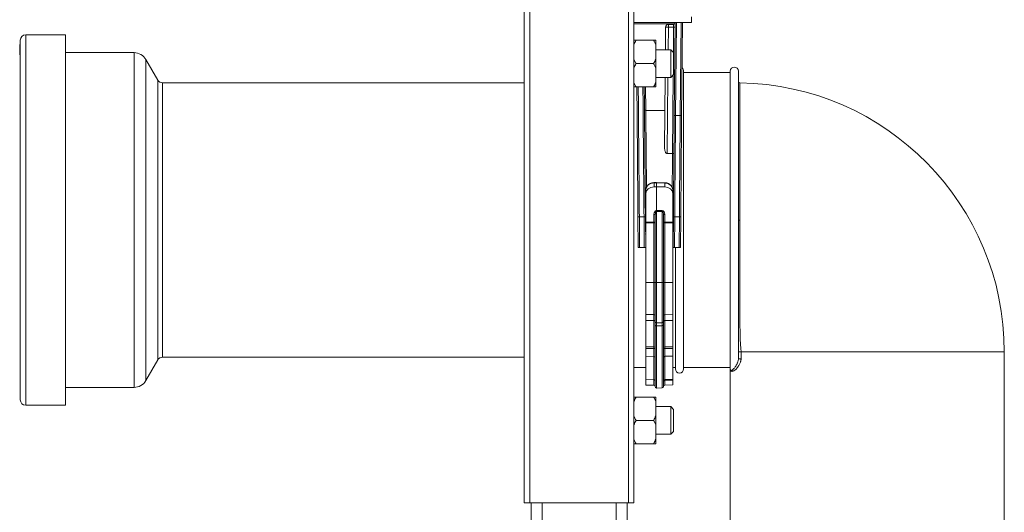
# Model space of a CAD drawing. Units: millimetres. Extents: x -1409 to 1537, y -1385 to 1413.
# Drawn here: x -17 to 342, y -263 to -84 of the extents above; entities that cross this region are included whole.
import ezdxf

# ---------------------------------------------------------------- set-up
doc = ezdxf.new("R2010")
doc.units = ezdxf.units.MM

msp = doc.modelspace()

# ---------------------------------------------------------------- linework, layer by layer
at = {"color": 7, "linetype": 'Continuous', "lineweight": 0}
for p, q in [((167.1, -259.66), (167.1, 640.34)), ((169.1, -259.66), (169.1, 640.34)), ((205.1, -259.66), (205.1, 640.34)), ((207.1, -259.66), (207.1, 640.34)), ((207.1, -84.66), (228.1, -84.66)), ((219.68, -86.34), (219.68, -85.36)), ((219.68, -85.36), (221.61, -85.36)), ((221.82, -118.72), (222.12, -84.66)), ((224.82, -84.66), (224.52, -118.73)), ((228.1, -84.66), (228.1, -82.66)), ((-0.26, -89.16), (-14.76, -89.16)), ((-0.26, -156.66), (-0.26, -89.16)), ((218.61, -94.66), (218.68, -86.35)), ((221.6, -86.34), (219.68, -86.34)), ((-16.96, -93.23), (-16.98, -93.23)), ((-16.96, -92.63), (-16.76, -92.63)), ((-16.96, -92.63), (-16.96, -92.64)), ((-16.96, -92.64), (-16.96, -92.66)), ((-16.96, -92.64), (-16.76, -92.64)), ((-16.96, -92.66), (-16.76, -92.66)), ((-16.96, -92.66), (-16.96, -92.72)), ((-16.96, -92.72), (-16.76, -92.72)), ((-16.96, -92.91), (-16.76, -92.91)), ((-16.96, -92.91), (-16.96, -92.98)), ((-16.96, -92.98), (-16.96, -93.06)), ((-16.96, -92.98), (-16.76, -92.98)), ((-16.96, -93.06), (-16.76, -93.06)), ((-16.96, -93.06), (-16.96, -93.36)), ((-16.96, -93.36), (-16.76, -93.36)), ((-16.96, -93.36), (-16.96, -93.87)), ((-16.76, -156.66), (-16.76, -91.16)), ((207.9, -91.16), (214.3, -91.16)), ((215.1, -91.16), (215.1, -92.8)), ((215.1, -98.01), (215.1, -92.8)), ((-16.96, -93.87), (-16.76, -93.87)), ((-16.96, -93.87), (-16.96, -94.32)), ((-16.96, -94.32), (-16.76, -94.32)), ((-16.96, -94.32), (-16.96, -94.53)), ((-16.96, -94.53), (-16.76, -94.53)), ((-16.96, -94.53), (-16.96, -95.04)), ((-16.96, -95.04), (-16.76, -95.04)), ((-16.96, -95.04), (-16.96, -95.66)), ((-16.96, -95.66), (-16.76, -95.66)), ((-16.96, -95.66), (-16.96, -95.88)), ((-16.96, -95.88), (-16.76, -95.88)), ((-16.96, -95.88), (-16.96, -96.39)), ((-16.96, -96.39), (-16.76, -96.39)), ((-16.96, -96.39), (-16.96, -96.41)), ((-16.96, -96.41), (-16.76, -96.41)), ((24.74, -95.66), (-0.26, -95.66)), ((220.6, -94.66), (215.1, -94.66)), ((221.6, -95.66), (220.6, -94.66)), ((220.6, -95.03), (220.6, -94.66)), ((220.6, -104.66), (220.6, -95.03)), ((221.6, -95.66), (221.6, -95.96)), ((221.6, -95.96), (221.6, -103.66)), ((33.37, -105.65), (29.08, -98.17)), ((207.9, -99.66), (214.3, -99.66)), ((215.1, -98.01), (215.1, -101.3)), ((215.1, -106.51), (215.1, -101.3)), ((220.6, -104.66), (221.6, -103.66)), ((225.24, -102.41), (225.24, -210.91)), ((242.24, -102.91), (225.24, -102.91)), ((242.24, -102.41), (242.24, -210.91)), ((245.24, -102.41), (245.24, -207.2)), ((167.1, -106.66), (35.1, -106.66)), ((215.1, -104.66), (220.6, -104.66)), ((215.1, -106.51), (215.1, -108.16)), ((218.3, -130.35), (218.52, -104.66)), ((207.9, -108.16), (214.3, -108.16)), ((211.46, -116.68), (211.46, -116.68)), ((218.42, -116.68), (211.46, -116.68)), ((222.32, -118.57), (222.32, -118.57)), ((222.32, -118.57), (224.02, -118.57)), ((224.02, -118.57), (224.02, -118.57)), ((219.28, -132.43), (221.2, -132.43)), ((221.2, -132.43), (221.2, -132.43)), ((215.4, -143.01), (214.44, -143.03)), ((214.45, -143.13), (215.4, -143.1)), ((214.45, -144.58), (214.45, -143.13)), ((218.36, -143.08), (215.4, -143.01)), ((215.4, -143.01), (215.4, -143.1)), ((215.4, -143.1), (215.4, -144.58)), ((215.4, -143.1), (218.35, -143.18)), ((218.35, -143.18), (218.35, -144.59)), ((211.5, -145.58), (211.5, -146.98)), ((211.5, -157.44), (211.5, -146.98)), ((214.45, -144.58), (215.4, -144.58)), ((215.4, -144.58), (218.35, -144.59)), ((215.4, -144.58), (215.4, -153.22)), ((221.3, -146.98), (221.3, -145.62)), ((221.3, -157.43), (221.3, -146.98)), ((215.4, -153.22), (215.39, -153.22)), ((215.39, -153.5), (215.4, -153.5)), ((215.39, -179.46), (215.39, -153.5)), ((217.41, -153.21), (215.4, -153.22)), ((215.4, -153.22), (215.4, -153.5)), ((215.4, -153.5), (217.41, -153.49)), ((215.4, -179.46), (215.4, -153.5)), ((217.41, -153.49), (217.41, -179.46)), ((-16.76, -222.16), (-16.76, -156.66)), ((-0.26, -224.16), (-0.26, -156.66)), ((208.7, -166.66), (208.6, -155.47)), ((209.1, -155.46), (209.2, -166.66)), ((209.1, -155.46), (210.8, -155.46)), ((210.9, -166.66), (210.8, -155.46)), ((211.3, -155.46), (211.4, -166.66)), ((214.41, -157.46), (211.5, -157.44)), ((211.5, -157.44), (211.5, -157.72)), ((211.5, -157.72), (214.41, -157.74)), ((211.5, -179.39), (211.5, -157.72)), ((214.41, -154.6), (214.41, -157.46)), ((214.41, -157.74), (214.41, -179.39)), ((214.9, -154.9), (214.9, -179.45)), ((217.9, -179.45), (217.9, -154.88)), ((218.39, -157.44), (218.39, -154.59)), ((221.3, -157.43), (218.39, -157.44)), ((218.39, -157.73), (221.3, -157.71)), ((218.39, -179.39), (218.39, -157.73)), ((221.3, -157.71), (221.3, -157.43)), ((221.3, -179.39), (221.3, -157.71)), ((221.4, -166.66), (221.5, -155.46)), ((222, -155.46), (221.9, -166.66)), ((223.7, -155.46), (222, -155.46)), ((223.6, -166.66), (223.7, -155.46)), ((224.2, -155.47), (224.1, -166.66)), ((245.74, -156.66), (245.74, -156.66)), ((209.2, -166.66), (208.7, -166.66)), ((209.2, -166.66), (210.9, -166.66)), ((211.4, -166.66), (210.9, -166.66)), ((211.5, -166.66), (211.4, -166.66)), ((221.4, -166.66), (221.3, -166.66)), ((221.9, -166.66), (221.4, -166.66)), ((223.6, -166.66), (221.9, -166.66)), ((222.24, -166.66), (222.24, -210.91)), ((224.1, -166.66), (223.6, -166.66)), ((211.5, -179.39), (214.41, -179.39)), ((211.5, -191.04), (211.5, -179.39)), ((214.9, -179.45), (214.9, -193.61)), ((215.39, -179.46), (215.4, -179.46)), ((215.4, -179.46), (217.41, -179.46)), ((215.4, -194.11), (215.4, -179.46)), ((217.9, -193.57), (217.9, -179.45)), ((218.39, -179.39), (221.3, -179.39)), ((221.3, -191.01), (221.3, -179.39)), ((211.5, -191.04), (214.41, -191.09)), ((211.5, -191.04), (211.5, -193.28)), ((211.5, -193.28), (214.41, -193.31)), ((211.5, -193.28), (211.5, -202.87)), ((214.41, -193.31), (214.41, -202.89)), ((214.9, -193.61), (214.9, -194.87)), ((217.9, -194.85), (217.9, -193.57)), ((218.39, -191.06), (221.3, -191.01)), ((218.39, -193.29), (221.3, -193.26)), ((218.39, -202.88), (218.39, -193.29)), ((221.3, -191.01), (221.3, -193.26)), ((221.3, -193.26), (221.3, -202.86)), ((214.9, -217.37), (214.9, -194.87)), ((215.39, -194.11), (215.4, -194.11)), ((215.39, -195.18), (215.4, -195.18)), ((215.4, -194.11), (217.41, -194.07)), ((215.4, -195.18), (215.4, -194.11)), ((215.4, -195.18), (217.41, -195.16)), ((215.4, -195.18), (215.4, -217.87)), ((217.9, -194.85), (217.9, -217.34)), ((214.41, -202.89), (211.5, -202.87)), ((211.5, -203.49), (214.41, -203.5)), ((211.5, -206.28), (211.5, -203.49)), ((221.3, -202.86), (218.39, -202.88)), ((218.39, -203.49), (221.3, -203.48)), ((221.3, -203.48), (221.3, -206.25)), ((246.21, -204.66), (245.24, -204.66)), ((246.21, -204.66), (246.21, -207.2)), ((342.24, -371.91), (342.24, -204.66)), ((29.08, -215.14), (33.37, -207.66)), ((35.1, -206.66), (167.1, -206.66)), ((211.5, -206.28), (214.41, -206.33)), ((211.5, -206.28), (211.5, -214.8)), ((218.39, -206.3), (221.3, -206.25)), ((221.3, -206.25), (221.3, -214.76)), ((246.21, -207.2), (245.24, -207.2)), ((207.1, -210.41), (211.5, -210.41)), ((221.3, -210.41), (222.24, -210.41)), ((225.24, -210.41), (242.24, -210.41)), ((242.24, -210.91), (242.24, -287.74)), ((211.5, -214.8), (214.41, -214.85)), ((211.5, -214.8), (211.5, -216.79)), ((221.3, -214.76), (218.39, -214.81)), ((218.39, -215.22), (221.3, -215.18)), ((221.3, -216.75), (221.3, -215.18)), ((-0.26, -217.66), (24.74, -217.66)), ((211.5, -216.79), (214.41, -216.84)), ((215.39, -217.87), (215.4, -217.87)), ((215.4, -217.87), (217.41, -217.84)), ((218.39, -216.81), (221.3, -216.75)), ((207.9, -221.16), (214.3, -221.16)), ((215.1, -221.16), (215.1, -222.8)), ((-14.76, -224.16), (-0.26, -224.16)), ((215.1, -228.01), (215.1, -222.8)), ((220.6, -224.66), (215.1, -224.66)), ((221.6, -225.66), (220.6, -224.66)), ((220.6, -234.66), (220.6, -224.66)), ((221.6, -225.66), (221.6, -233.66)), ((207.9, -229.66), (214.3, -229.66)), ((215.1, -228.01), (215.1, -231.3)), ((215.1, -236.51), (215.1, -231.3)), ((215.1, -234.66), (220.6, -234.66)), ((215.1, -236.51), (215.1, -238.16)), ((220.6, -234.66), (221.6, -233.66)), ((207.9, -238.16), (214.3, -238.16)), ((169.1, -259.66), (167.1, -259.66)), ((205.1, -259.66), (169.1, -259.66)), ((169.6, -346.66), (169.6, -259.66)), ((204.6, -346.66), (204.6, -259.66)), ((207.1, -259.66), (205.1, -259.66))]:
    msp.add_line(p, q, dxfattribs=at)
at = {"color": 8, "linetype": 'Continuous', "lineweight": 0}
for p, q in [((222.02, -85.15), (207.1, -85.15)), ((222.62, -84.66), (222.32, -118.57)), ((224.02, -118.57), (224.31, -84.66)), ((-14.76, -156.66), (-14.76, -89.16)), ((219.68, -86.34), (219.61, -94.66)), ((221.52, -95.58), (221.6, -86.34)), ((24.74, -156.66), (24.74, -95.66)), ((29.08, -156.66), (29.08, -98.17)), ((221.2, -132.43), (221.45, -103.81)), ((33.37, -156.66), (33.37, -105.65)), ((35.1, -156.66), (35.1, -106.66)), ((219.52, -104.66), (219.28, -132.43)), ((211.39, -108.16), (211.46, -116.68)), ((-14.76, -224.16), (-14.76, -156.66)), ((24.74, -217.66), (24.74, -156.66)), ((29.08, -215.14), (29.08, -156.66)), ((33.37, -207.66), (33.37, -156.66)), ((35.1, -206.66), (35.1, -156.66)), ((214.41, -179.39), (214.41, -191.09)), ((215.39, -194.11), (215.39, -179.46)), ((217.41, -179.46), (217.41, -194.07)), ((218.39, -191.06), (218.39, -179.39)), ((214.41, -191.09), (214.41, -193.31)), ((218.39, -193.29), (218.39, -191.06)), ((215.39, -195.18), (215.39, -194.11)), ((215.39, -195.18), (215.39, -217.87)), ((217.41, -194.07), (217.41, -195.16)), ((217.41, -217.84), (217.41, -195.16)), ((214.41, -203.5), (214.41, -206.33)), ((218.39, -206.3), (218.39, -203.49)), ((342.24, -204.66), (246.21, -204.66)), ((214.41, -206.33), (214.41, -214.85)), ((218.39, -214.81), (218.39, -206.3)), ((214.41, -216.84), (214.41, -214.85)), ((218.39, -215.22), (218.39, -216.81)), ((173.6, -346.66), (173.6, -259.66)), ((200.6, -346.66), (200.6, -259.66))]:
    msp.add_line(p, q, dxfattribs=at)
at = {"color": 7, "linetype": 'Continuous', "lineweight": 0, "flags": 128}
for points in [[(221.6, -86.34), (221.6, -86.15), (221.61, -85.96), (221.61, -85.79), (221.61, -85.64), (221.61, -85.52), (221.61, -85.43), (221.61, -85.37), (221.61, -85.36)], [(208.6, -155.47), (208.58, -153.43), (208.57, -151.4), (208.55, -149.37), (208.53, -147.34), (208.51, -145.33), (208.5, -143.32), (208.48, -141.33), (208.46, -139.35), (208.44, -137.38), (208.43, -135.44), (208.41, -133.51), (208.39, -131.6), (208.38, -129.71), (208.36, -127.85), (208.34, -126.02), (208.33, -124.21), (208.31, -122.43), (208.3, -120.68), (208.28, -118.97), (208.27, -117.28), (208.25, -115.64), (208.24, -114.02), (208.23, -112.45), (208.21, -110.92), (208.2, -109.42), (208.19, -108.16)], [(210.89, -108.16), (210.89, -108.64), (210.91, -110.14), (210.92, -111.69), (210.93, -113.28), (210.95, -114.9), (210.96, -116.57), (210.98, -118.27), (210.99, -120.01), (211.01, -121.79), (211.02, -123.59), (211.04, -125.43), (211.06, -127.3), (211.07, -129.19), (211.09, -131.11), (211.11, -133.05), (211.12, -135.02), (211.14, -137), (211.16, -139), (211.18, -141.02), (211.19, -143.06), (211.21, -145.1), (211.23, -147.16), (211.25, -149.23), (211.27, -151.3), (211.28, -153.38), (211.3, -155.46)], [(221.5, -155.46), (221.52, -153.41), (221.53, -151.36), (221.55, -149.31), (221.57, -147.27), (221.59, -145.24), (221.6, -143.22), (221.62, -141.22), (221.64, -139.22), (221.66, -137.24), (221.67, -135.28), (221.69, -133.34), (221.71, -131.42), (221.72, -129.53), (221.74, -127.65), (221.76, -125.81), (221.77, -123.99), (221.79, -122.2), (221.8, -120.44), (221.82, -118.72)], [(222.32, -118.57), (222.3, -120.3), (222.29, -122.07), (222.27, -123.87), (222.25, -125.69), (222.24, -127.55), (222.22, -129.43), (222.21, -131.33), (222.19, -133.26), (222.17, -135.21), (222.16, -137.17), (222.14, -139.16), (222.12, -141.16), (222.1, -143.18), (222.09, -145.2), (222.07, -147.24), (222.05, -149.29), (222.03, -151.34), (222.01, -153.4), (222, -155.46)], [(223.7, -155.46), (223.71, -153.4), (223.73, -151.34), (223.75, -149.29), (223.77, -147.24), (223.79, -145.2), (223.8, -143.18), (223.82, -141.16), (223.84, -139.16), (223.86, -137.17), (223.87, -135.21), (223.89, -133.26), (223.91, -131.33), (223.92, -129.43), (223.94, -127.55), (223.95, -125.69), (223.97, -123.87), (223.99, -122.07), (224, -120.3), (224.02, -118.57)], [(224.52, -118.73), (224.5, -120.45), (224.49, -122.21), (224.47, -124), (224.46, -125.82), (224.44, -127.66), (224.42, -129.53), (224.41, -131.43), (224.39, -133.35), (224.37, -135.29), (224.36, -137.25), (224.34, -139.23), (224.32, -141.22), (224.3, -143.23), (224.29, -145.25), (224.27, -147.28), (224.25, -149.32), (224.23, -151.37), (224.21, -153.42), (224.2, -155.47)], [(214.9, -154.9), (214.89, -154.84), (214.86, -154.79), (214.82, -154.73), (214.76, -154.69), (214.68, -154.65), (214.6, -154.63), (214.5, -154.61), (214.41, -154.6)], [(214.9, -157.75), (214.89, -157.69), (214.86, -157.64), (214.82, -157.59), (214.76, -157.54), (214.68, -157.51), (214.6, -157.48), (214.5, -157.46), (214.41, -157.46)], [(218.39, -154.59), (218.29, -154.6), (218.2, -154.61), (218.12, -154.64), (218.04, -154.68), (217.98, -154.72), (217.94, -154.77), (217.91, -154.83), (217.9, -154.88)], [(218.39, -157.44), (218.29, -157.45), (218.2, -157.47), (218.12, -157.5), (218.04, -157.53), (217.98, -157.58), (217.94, -157.63), (217.91, -157.68), (217.9, -157.74)], [(214.9, -193.62), (214.89, -193.56), (214.86, -193.5), (214.82, -193.45), (214.76, -193.4), (214.68, -193.36), (214.6, -193.34), (214.5, -193.32), (214.41, -193.31)], [(218.39, -193.29), (218.29, -193.3), (218.2, -193.31), (218.12, -193.34), (218.04, -193.38), (217.98, -193.43), (217.94, -193.48), (217.91, -193.54), (217.9, -193.6)], [(214.9, -194.87), (214.91, -194.93), (214.94, -194.99), (214.98, -195.04), (215.04, -195.09), (215.12, -195.13), (215.2, -195.16), (215.29, -195.17), (215.39, -195.18)], [(217.9, -194.85), (217.89, -194.91), (217.86, -194.97), (217.82, -195.02), (217.76, -195.07), (217.68, -195.11), (217.6, -195.13), (217.5, -195.15), (217.41, -195.16)], [(214.9, -203.28), (214.89, -203.32), (214.86, -203.36), (214.82, -203.4), (214.76, -203.43), (214.68, -203.46), (214.6, -203.48), (214.5, -203.49), (214.41, -203.5)], [(218.39, -203.49), (218.29, -203.49), (218.2, -203.47), (218.12, -203.45), (218.04, -203.42), (217.98, -203.39), (217.94, -203.35), (217.91, -203.31), (217.9, -203.27)]]:
    msp.add_lwpolyline(points, dxfattribs=at)
at = {"color": 8, "linetype": 'Continuous', "lineweight": 0, "flags": 128}
for points in [[(208.69, -108.16), (208.7, -109.07), (208.71, -110.58), (208.73, -112.12), (208.74, -113.71), (208.75, -115.33), (208.77, -116.99), (208.78, -118.69), (208.8, -120.41), (208.81, -122.18), (208.83, -123.97), (208.84, -125.79), (208.86, -127.64), (208.88, -129.51), (208.89, -131.41), (208.91, -133.33), (208.93, -135.28), (208.94, -137.24), (208.96, -139.22), (208.98, -141.21), (209, -143.22), (209.01, -145.24), (209.03, -147.27), (209.05, -149.31), (209.07, -151.35), (209.08, -153.4), (209.1, -155.46)], [(210.8, -155.46), (210.78, -153.4), (210.77, -151.35), (210.75, -149.31), (210.73, -147.27), (210.71, -145.24), (210.7, -143.22), (210.68, -141.21), (210.66, -139.22), (210.64, -137.24), (210.63, -135.28), (210.61, -133.33), (210.59, -131.41), (210.58, -129.51), (210.56, -127.64), (210.54, -125.79), (210.53, -123.97), (210.51, -122.18), (210.5, -120.41), (210.48, -118.69), (210.47, -116.99), (210.45, -115.33), (210.44, -113.71), (210.43, -112.12), (210.41, -110.58), (210.4, -109.07), (210.39, -108.16)], [(211.46, -116.68), (211.47, -118.04), (211.48, -119.44), (211.5, -120.89), (211.51, -122.37), (211.52, -123.89), (211.54, -125.45), (211.55, -127.04), (211.57, -128.66), (211.58, -130.32), (211.6, -132), (211.61, -133.71), (211.63, -135.45), (211.64, -137.21), (211.66, -138.99), (211.67, -140.79), (211.69, -142.61), (211.7, -144.45), (211.71, -144.65)], [(221.09, -144.71), (221.09, -144.66), (221.11, -142.86), (221.12, -141.08), (221.14, -139.31), (221.15, -137.56), (221.17, -135.83), (221.19, -134.12), (221.2, -132.43)]]:
    msp.add_lwpolyline(points, dxfattribs=at)
at = {"color": 7, "linetype": 'Continuous', "lineweight": 0}
for centre, radius, start, end in [((219.68, -86.36), 1, 90, 179.5), ((221.61, -84.86), 0.5, 270, 359.5), ((-14.76, -91.16), 2, 90, 180), ((219.31, -100.66), 14.33, 88.5002, 92.5004), ((221.79, -79.17), 7.17, 268.5, 272.4972), ((24.74, -100.66), 5, 29.8, 90), ((223.74, -102.41), 1.5, 0, 51.9002), ((243.74, -102.41), 1.5, 0, 180), ((35.1, -104.66), 2, 209.8, 270), ((245.74, -106.17), 0.5, 180, 269.2982), ((244.24, -204.66), 98, 0, 89.1274), ((191.55, -153.36), 23.84, 359.6598, 0.3402), ((241.25, -153.35), 23.85, 179.6598, 180.3402), ((209.04, -162.62), 7.17, 89.5001, 93.4995), ((210.99, -162.63), 7.17, 87.5033, 91.4978), ((190.57, -157.6), 23.84, 359.6598, 0.3402), ((214.53, -162.93), 5.2, 85.9186, 91.3378), ((218.27, -162.92), 5.2, 88.6622, 94.0815), ((242.23, -157.59), 23.84, 179.6598, 180.3402), ((221.81, -162.63), 7.17, 88.5022, 92.4967), ((223.76, -162.62), 7.17, 86.5006, 90.4998), ((245.62, 186.19), 342.85, 269.9369, 270.0204), ((245.62, 107.73), 264.39, 269.9194, 270.0277), ((211.86, -161.66), 0.5, 180.5, 224.5393), ((220.94, -161.66), 0.5, 315.4607, 359.5), ((214.53, -184.59), 5.2, 85.9215, 91.3366), ((215.27, -174.27), 5.2, 265.9184, 271.3379), ((217.53, -174.27), 5.2, 268.6622, 274.0814), ((218.27, -184.59), 5.2, 88.6622, 94.0815), ((214.4, -191.59), 0.5, 0, 89), ((215.4, -193.61), 0.5, 180, 269), ((217.4, -193.57), 0.5, 271, 360), ((218.4, -191.56), 0.5, 91, 180), ((214.45, -203.34), 0.455, 7.3808, 95.0979), ((196.1, -203.19), 18.31, 359.0465, 0.9535), ((218.35, -203.33), 0.455, 84.9099, 172.6334), ((236.64, -203.18), 18.25, 179.0349, 180.9651), ((35.1, -208.66), 2, 90, 150.2), ((214.4, -206.83), 0.5, 0, 89), ((218.4, -206.8), 0.5, 91, 180), ((223.74, -210.91), 1.5, 180, 0), ((24.74, -212.66), 5, 270, 330.2), ((218.4, -215.31), 0.5, 90.9958, 179.9949), ((218.27, -215.95), 0.738, 80.886, 120.4638), ((225.24, -215.02), 6.85, 178.2967, 181.7033), ((214.4, -217.34), 0.5, 0, 89), ((215.4, -217.37), 0.5, 180, 269), ((217.4, -217.34), 0.5, 271, 360), ((218.4, -217.31), 0.5, 91, 180), ((-14.76, -222.16), 2, 180, 270)]:
    msp.add_arc(centre, radius, start, end, dxfattribs=at)
at = {"color": 8, "linetype": 'Continuous', "lineweight": 0}
for centre, radius, start, end in [((212.16, -143.16), 2.29, 0.8563, 3.269), ((220.63, -143.21), 2.28, 176.7294, 179.145), ((211.46, -153.39), 2.28, 266.0065, 270.9443), ((221.34, -153.39), 2.28, 269.0555, 273.9937), ((211.48, -162.31), 1.12, 264.6095, 271.1754), ((221.32, -162.31), 1.12, 268.8247, 275.3902)]:
    msp.add_arc(centre, radius, start, end, dxfattribs=at)
at = {"color": 7, "linetype": 'Continuous', "lineweight": 0}
for centre, major_axis, ratio, start_param, end_param in [((214.5, -145.55), (3, 0.07), 0.807267, 1.568356, 3.121699), ((218.3, -145.6), (3, -0.07), 0.807267, 0.019893, 1.573237), ((214.5, -147.01), (3, -0.09), 0.807192, 1.612114, 3.165457), ((218.3, -147.01), (3, 0.09), 0.807192, 6.259321, 7.812664), ((215.41, -154.63), (-0.04, 1.41), 0.706261, 6.257505, 7.810848), ((215.4, -154.93), (-0.01, 1.43), 0.350361, 6.276209, 7.829552), ((217.39, -154.62), (0.04, 1.41), 0.706261, 4.755523, 6.308866), ((217.4, -154.92), (0.01, 1.43), 0.350361, 4.736819, 6.290162)]:
    msp.add_ellipse(centre, major_axis=major_axis, ratio=ratio, start_param=start_param, end_param=end_param, dxfattribs=at)
for points, knots in [([(-16.96, -92.72), (-16.96, -92.73), (-16.96, -92.74), (-16.96, -92.78), (-16.96, -92.81), (-16.96, -92.88), (-16.96, -92.88)], [0, 0, 0, 0, 0.329776, 0.659403, 0.987822, 1, 1, 1, 1]), ([(207.9, -91.16), (207.75, -91.42), (207.45, -91.96), (207.22, -92.52), (207.1, -92.8)], [0, 0, 0, 0, 0.49883, 1, 1, 1, 1]), ([(207.1, -91.16), (207.22, -91.16), (207.45, -91.16), (207.75, -91.16), (207.9, -91.16)], [0, 0, 0, 0, 0.498653, 1, 1, 1, 1]), ([(215.1, -92.8), (215.03, -92.63), (214.8, -92.07), (214.5, -91.53), (214.3, -91.16)], [0, 0, 0, 0, 0.311569, 1, 1, 1, 1]), ([(214.3, -91.16), (214.38, -91.16), (214.68, -91.16), (214.92, -91.16), (215.1, -91.16)], [0, 0, 0, 0, 0.251406, 1, 1, 1, 1]), ([(207.1, -98.01), (207.17, -98.18), (207.4, -98.75), (207.69, -99.28), (207.9, -99.66)], [0, 0, 0, 0, 0.311569, 1, 1, 1, 1]), ([(207.9, -99.66), (207.75, -99.92), (207.45, -100.46), (207.22, -101.02), (207.1, -101.3)], [0, 0, 0, 0, 0.498834, 1, 1, 1, 1]), ([(214.3, -99.66), (214.45, -99.39), (214.75, -98.85), (214.98, -98.29), (215.1, -98.01)], [0, 0, 0, 0, 0.498832, 1, 1, 1, 1]), ([(215.1, -101.3), (215.03, -101.13), (214.8, -100.57), (214.5, -100.03), (214.3, -99.66)], [0, 0, 0, 0, 0.311567, 1, 1, 1, 1]), ([(207.1, -106.51), (207.17, -106.68), (207.4, -107.25), (207.69, -107.78), (207.9, -108.16)], [0, 0, 0, 0, 0.311569, 1, 1, 1, 1]), ([(214.3, -108.16), (214.45, -107.89), (214.75, -107.35), (214.98, -106.79), (215.1, -106.51)], [0, 0, 0, 0, 0.498836, 1, 1, 1, 1]), ([(207.9, -108.16), (207.82, -108.16), (207.52, -108.16), (207.28, -108.16), (207.1, -108.16)], [0, 0, 0, 0, 0.251406, 1, 1, 1, 1]), ([(215.1, -108.16), (214.98, -108.16), (214.75, -108.16), (214.45, -108.16), (214.3, -108.16)], [0, 0, 0, 0, 0.498651, 1, 1, 1, 1]), ([(210.96, -116.48), (210.96, -116.48), (210.96, -116.5), (210.98, -116.54), (211.05, -116.6), (211.16, -116.64), (211.3, -116.67), (211.41, -116.68), (211.46, -116.68)], [0, 0, 0, 0, 0.00662, 0.189805, 0.406072, 0.608099, 0.803939, 1, 1, 1, 1]), ([(221.82, -118.72), (221.82, -118.72), (221.82, -118.7), (221.83, -118.67), (221.89, -118.63), (222.01, -118.6), (222.15, -118.57), (222.26, -118.57), (222.32, -118.57)], [0, 0, 0, 0, 0.00756, 0.168008, 0.384109, 0.591861, 0.795865, 1, 1, 1, 1]), ([(224.02, -118.57), (224.07, -118.57), (224.18, -118.58), (224.33, -118.6), (224.44, -118.64), (224.5, -118.68), (224.52, -118.71), (224.52, -118.73), (224.52, -118.73)], [0, 0, 0, 0, 0.203451, 0.406774, 0.613799, 0.829103, 0.992468, 1, 1, 1, 1]), ([(219.28, -132.43), (219.23, -132.43), (219.11, -132.42), (218.93, -132.31), (218.75, -132.12), (218.6, -131.87), (218.45, -131.49), (218.32, -130.98), (218.3, -130.56), (218.3, -130.35)], [0, 0, 0, 0, 0.0559193, 0.1253853, 0.2395707, 0.3572102, 0.4751737, 0.7373566, 1, 1, 1, 1]), ([(221.7, -132.32), (221.7, -132.32), (221.7, -132.33), (221.69, -132.35), (221.63, -132.39), (221.51, -132.41), (221.37, -132.43), (221.26, -132.43), (221.2, -132.43)], [0, 0, 0, 0, 0.0088587, 0.1545585, 0.3703127, 0.5815798, 0.7907528, 1, 1, 1, 1]), ([(214.44, -143.03), (214.37, -143.04), (214.16, -143.04), (213.82, -143.1), (213.43, -143.2), (213.06, -143.34), (212.71, -143.53), (212.4, -143.76), (212.13, -144.01), (211.9, -144.3), (211.71, -144.61), (211.59, -144.94), (211.51, -145.27), (211.5, -145.48), (211.5, -145.58)], [0, 0, 0, 0, 0.048767, 0.13708, 0.225531, 0.314056, 0.402608, 0.491098, 0.579381, 0.66727, 0.754564, 0.841116, 0.926885, 1, 1, 1, 1]), ([(221.3, -145.62), (221.3, -145.56), (221.29, -145.38), (221.24, -145.08), (221.13, -144.76), (220.97, -144.45), (220.76, -144.16), (220.5, -143.9), (220.21, -143.66), (219.88, -143.46), (219.53, -143.3), (219.15, -143.18), (218.75, -143.1), (218.49, -143.09), (218.36, -143.08)], [0, 0, 0, 0, 0.05073, 0.135211, 0.219766, 0.304677, 0.390158, 0.476293, 0.563051, 0.650327, 0.737986, 0.825906, 0.914, 1, 1, 1, 1]), ([(245.74, -156.66), (245.75, -157.59), (245.75, -159.45), (245.75, -162.24), (245.75, -165.03), (245.75, -167.83), (245.75, -170.61), (245.75, -173.39), (245.76, -176.14), (245.76, -178.86), (245.76, -181.54), (245.76, -184.15), (245.77, -186.69), (245.78, -189.08), (245.78, -191.33), (245.79, -193.44), (245.81, -195.44), (245.83, -197.32), (245.86, -199.08), (245.9, -200.59), (245.97, -201.7), (246.03, -202.5), (246.09, -203.05), (246.14, -203.54), (246.18, -203.93), (246.2, -204.31), (246.2, -204.55), (246.21, -204.66)], [0, 0, 0, 0, 0.046705, 0.093445, 0.14015, 0.188229, 0.236347, 0.284426, 0.334451, 0.384521, 0.434547, 0.486257, 0.538015, 0.589726, 0.639662, 0.689641, 0.73958, 0.790942, 0.842349, 0.893738, 0.931847, 0.950962, 0.970043, 0.978935, 0.988012, 0.994821, 1, 1, 1, 1]), ([(211.5, -202.87), (211.5, -202.91), (211.5, -202.99), (211.5, -203.15), (211.5, -203.32), (211.5, -203.43), (211.5, -203.49)], [0, 0, 0, 0, 0.246069, 0.492136, 0.738186, 1, 1, 1, 1]), ([(221.3, -203.48), (221.3, -203.43), (221.3, -203.33), (221.3, -203.15), (221.3, -202.99), (221.3, -202.9), (221.3, -202.86)], [0, 0, 0, 0, 0.243886, 0.487779, 0.731648, 1, 1, 1, 1]), ([(246.21, -207.2), (246.2, -207.35), (246.18, -207.6), (246.12, -207.93), (246.02, -208.31), (245.86, -208.75), (245.65, -209.21), (245.42, -209.64), (245.09, -210.14), (244.7, -210.65), (244.27, -211.09), (243.87, -211.41), (243.51, -211.63), (243.19, -211.76), (242.91, -211.81), (242.68, -211.77), (242.49, -211.66), (242.35, -211.49), (242.27, -211.24), (242.25, -211.03), (242.24, -210.91), (242.24, -210.91)], [0, 0, 0, 0, 0.019715, 0.035278, 0.051224, 0.084138, 0.117796, 0.154262, 0.190748, 0.265353, 0.33444, 0.403552, 0.474434, 0.545327, 0.617798, 0.690275, 0.763679, 0.837087, 0.917412, 0.997934, 1, 1, 1, 1]), ([(242.24, -210.91), (242.24, -210.91), (242.25, -210.99), (242.25, -211.13), (242.3, -211.23), (242.32, -211.27)], [0, 0, 0, 0, 0.014179, 0.522661, 1, 1, 1, 1]), ([(214.9, -215.35), (214.9, -215.34), (214.9, -215.3), (214.88, -215.19), (214.8, -215.04), (214.68, -214.93), (214.54, -214.87), (214.45, -214.86), (214.41, -214.85)], [0, 0, 0, 0, 0.004988, 0.20244, 0.48455, 0.700388, 0.849778, 1, 1, 1, 1]), ([(221.3, -215.18), (221.3, -215.12), (221.3, -215.01), (221.3, -214.88), (221.3, -214.78), (221.3, -214.77), (221.3, -214.76)], [0, 0, 0, 0, 0.243889, 0.487778, 0.731644, 1, 1, 1, 1]), ([(207.9, -221.16), (207.75, -221.42), (207.45, -221.96), (207.22, -222.52), (207.1, -222.8)], [0, 0, 0, 0, 0.498833, 1, 1, 1, 1]), ([(207.1, -221.16), (207.22, -221.16), (207.45, -221.16), (207.75, -221.16), (207.9, -221.16)], [0, 0, 0, 0, 0.498653, 1, 1, 1, 1]), ([(215.1, -222.8), (215.03, -222.63), (214.8, -222.07), (214.5, -221.53), (214.3, -221.16)], [0, 0, 0, 0, 0.311569, 1, 1, 1, 1]), ([(214.3, -221.16), (214.38, -221.16), (214.68, -221.16), (214.92, -221.16), (215.1, -221.16)], [0, 0, 0, 0, 0.251406, 1, 1, 1, 1]), ([(207.1, -228.01), (207.17, -228.18), (207.4, -228.75), (207.69, -229.28), (207.9, -229.66)], [0, 0, 0, 0, 0.311568, 1, 1, 1, 1]), ([(207.9, -229.66), (207.75, -229.92), (207.45, -230.46), (207.22, -231.02), (207.1, -231.3)], [0, 0, 0, 0, 0.498831, 1, 1, 1, 1]), ([(214.3, -229.66), (214.45, -229.39), (214.75, -228.85), (214.98, -228.29), (215.1, -228.01)], [0, 0, 0, 0, 0.49883, 1, 1, 1, 1]), ([(215.1, -231.3), (215.03, -231.13), (214.8, -230.57), (214.5, -230.03), (214.3, -229.66)], [0, 0, 0, 0, 0.311567, 1, 1, 1, 1]), ([(207.1, -236.51), (207.17, -236.68), (207.4, -237.25), (207.69, -237.78), (207.9, -238.16)], [0, 0, 0, 0, 0.31157, 1, 1, 1, 1]), ([(214.3, -238.16), (214.45, -237.89), (214.75, -237.35), (214.98, -236.79), (215.1, -236.51)], [0, 0, 0, 0, 0.498832, 1, 1, 1, 1]), ([(207.9, -238.16), (207.82, -238.16), (207.52, -238.16), (207.28, -238.16), (207.1, -238.16)], [0, 0, 0, 0, 0.251406, 1, 1, 1, 1]), ([(215.1, -238.16), (214.98, -238.16), (214.75, -238.16), (214.45, -238.16), (214.3, -238.16)], [0, 0, 0, 0, 0.498651, 1, 1, 1, 1])]:
    msp.add_open_spline(points, degree=3, knots=knots, dxfattribs=at)
at = {"color": 8, "linetype": 'Continuous', "lineweight": 0}
for points, knots in [([(245.74, -106.67), (245.74, -106.68), (245.74, -106.7), (245.74, -106.93), (245.74, -107.31), (245.74, -107.85), (245.74, -108.53), (245.74, -109.36), (245.74, -110.35), (245.74, -111.49), (245.74, -112.79), (245.74, -114.21), (245.74, -115.76), (245.74, -117.42), (245.74, -119.22), (245.74, -121.15), (245.74, -123.21), (245.74, -125.37), (245.74, -127.6), (245.74, -129.9), (245.74, -132.31), (245.74, -134.82), (245.74, -137.42), (245.74, -140.19), (245.74, -143.19), (245.74, -146.42), (245.74, -149.4), (245.74, -152.05), (245.74, -154.35), (245.74, -155.89), (245.74, -156.66)], [0, 0, 0, 0, 0.031492, 0.067794, 0.104126, 0.140428, 0.175708, 0.211016, 0.246296, 0.282601, 0.318936, 0.355241, 0.390528, 0.425842, 0.461128, 0.49744, 0.533782, 0.570094, 0.605396, 0.640725, 0.676026, 0.712354, 0.748712, 0.78504, 0.825567, 0.868762, 0.911958, 0.9413, 0.970658, 1, 1, 1, 1]), ([(242.32, -211.27), (242.33, -211.29), (242.36, -211.37), (242.48, -211.44), (242.68, -211.46), (242.93, -211.36), (243.2, -211.18), (243.47, -210.94), (243.77, -210.62), (244.1, -210.18), (244.4, -209.72), (244.64, -209.27), (244.82, -208.89), (244.98, -208.48), (245.1, -208.12), (245.18, -207.8), (245.23, -207.53), (245.24, -207.32), (245.24, -207.2)], [0, 0, 0, 0, 0.028268, 0.140359, 0.25397, 0.367566, 0.449735, 0.531895, 0.615372, 0.698827, 0.784382, 0.827727, 0.871055, 0.908596, 0.946574, 0.96339, 0.980464, 1, 1, 1, 1])]:
    msp.add_open_spline(points, degree=3, knots=knots, dxfattribs=at)

doc.saveas('drawing.dxf')
